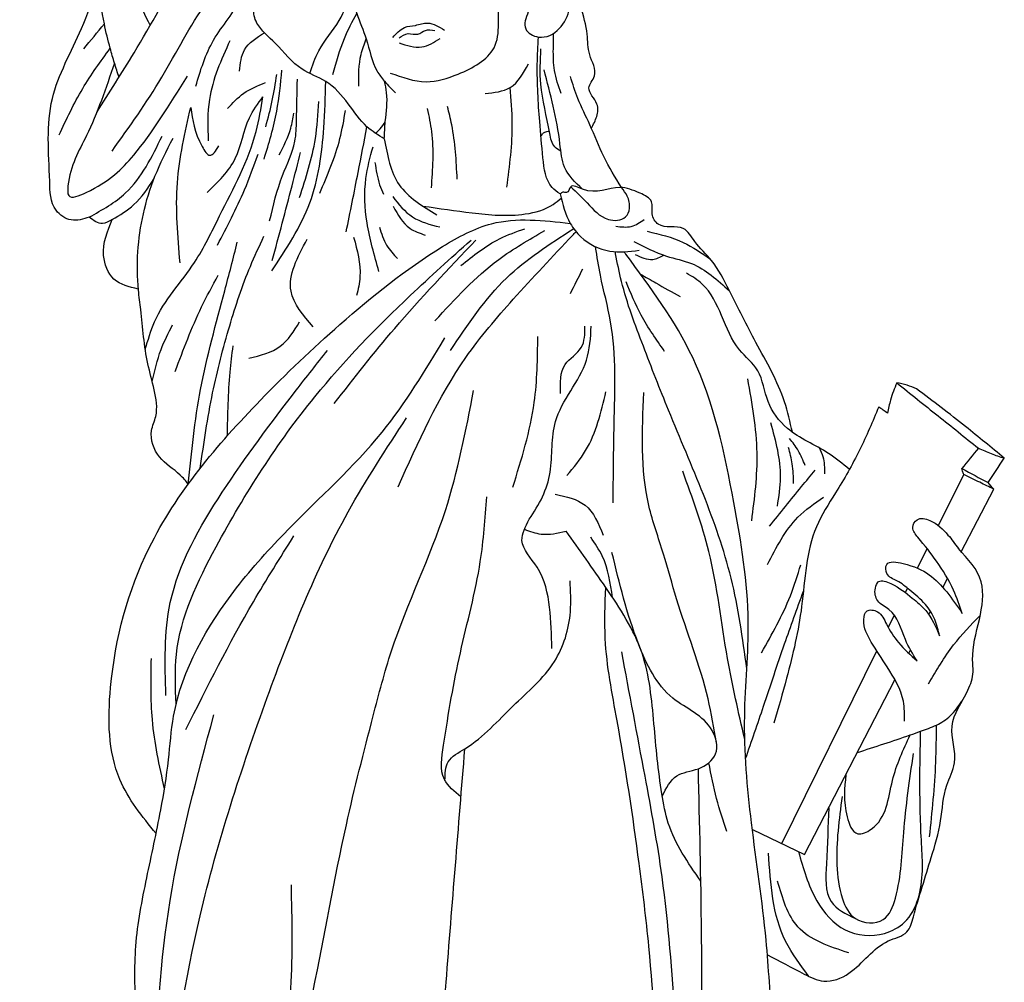
# Model space of a CAD drawing. Units: inches. Extents: x -1567 to 16174, y -12279 to 4236.
# Drawn here: x -318 to 392, y 1310 to 2004 of the extents above; entities that cross this region are included whole.
import ezdxf

# ---------------------------------------------------------------- set-up
doc = ezdxf.new("R2010")
doc.units = ezdxf.units.IN
doc.header["$MEASUREMENT"] = 0
doc.layers.add('freecads.com', color=7, linetype='Continuous')

msp = doc.modelspace()

# ---------------------------------------------------------------- linework, layer by layer
at = {"layer": 'freecads.com'}
for points in [[(344.58, 1639.22), (362.77, 1676.09)], [(361.01, 1620.43), (384.38, 1665.56)], [(329.45, 1608.54), (336.4, 1622.64)], [(347.71, 1594.73), (351.05, 1601.19)], [(320.76, 1590.92), (322.3, 1594.05)], [(337.59, 1575.19), (338.79, 1577.51)], [(308.37, 1565.8), (312.74, 1574.66)], [(231.56, 1410.05), (300.03, 1548.89)], [(323.11, 1547.22), (324.38, 1549.68)], [(210.31, 1420.29), (248, 1402.14), (313.2, 1528.08)]]:
    msp.add_lwpolyline(points, dxfattribs=at)
for points, knots in [([(-246.44, 1962.45), (-247.57, 1965.86), (-249.84, 1972.77), (-253.6, 1985.58), (-258.03, 2003.91), (-262, 2033.31), (-272.85, 2059.09), (-276.38, 2082.17), (-282.52, 2093.75), (-287.4, 2123.21), (-313.59, 2182.78), (-316.27, 2243.62), (-318.02, 2283.25), (-318.06, 2284.02), (-318.09, 2284.8), (-318.12, 2285.57)], [0, 0, 0, 0, 10.765175, 21.829434, 40.030034, 67.311163, 110.490271, 123.084449, 136.872547, 149.194726, 212.115591, 329.773825, 329.773825, 329.773825, 332.064344, 332.064344, 332.064344, 332.064344]), ([(94.2, 1925.71), (95.69, 1928.46), (98.59, 1933.83), (99.8, 1944.88), (88.82, 1953.63), (100.04, 1965.17), (91.34, 1978.41), (91.86, 1995.28), (86.61, 2013.4), (81.55, 2033.27), (74.55, 2064.57), (48.74, 2092.29), (18, 2123.71), (-21.34, 2125.96), (-57.82, 2123.59), (-90.85, 2108.57), (-99.35, 2082.06), (-100.33, 2063.1), (-92.59, 2049.74), (-85.28, 2046.06), (-81.89, 2044.35)], [0, 0, 0, 0, 9.393199, 18.308565, 31.282776, 40.781183, 56.436091, 71.266367, 91.620086, 112.212022, 133.206614, 186.500342, 222.712128, 260.544451, 297.912574, 335.158773, 358.445555, 377.687943, 390.693703, 401.890598, 401.890598, 401.890598, 401.890598]), ([(-38.35, 2099.78), (-43.14, 2094.44), (-54.72, 2081.54), (-77.94, 2067.62), (-83.7, 2042.21), (-78.63, 2024.01), (-75.39, 2007.22), (-66.68, 1988.98), (-63.89, 1970.82), (-54.57, 1958.84), (-49.79, 1953.97), (-47.13, 1951.26)], [0, 0, 0, 0, 21.566442, 52.081342, 77.32425, 92.384888, 108.741831, 128.365322, 152.854284, 161.939595, 173.352256, 173.352256, 173.352256, 173.352256]), ([(-262.58, 1937.16), (-253.43, 1951.4), (-231.12, 1986.09), (-205.67, 2033.12), (-181.46, 2068.68), (-180.56, 2085.76), (-180.36, 2089.58)], [0, 0, 0, 0, 50.649292, 123.384537, 162.920087, 174.29751, 174.29751, 174.29751, 174.29751]), ([(-55.14, 1918.05), (-59.52, 1920.75), (-70.03, 1927.23), (-81.02, 1944.04), (-95.23, 1960.4), (-118.06, 1967.65), (-131.28, 1986.07), (-146.77, 1998.07), (-150.86, 2011.85), (-143.24, 2023.05), (-157.05, 2029.22), (-149.24, 2040.76), (-158.16, 2052.96), (-167.8, 2067), (-173.46, 2080.67), (-181.57, 2092.29), (-186.58, 2091.07), (-188, 2090.72)], [0, 0, 0, 0, 15.275956, 36.607126, 59.522921, 78.587499, 105.716338, 125.28323, 136.225524, 145.82206, 157.900486, 164.512597, 180.350436, 196.448727, 216.997136, 227.50966, 231.674516, 231.674516, 231.674516, 231.674516]), ([(-223.98, 1999.89), (-227.5, 2006.79), (-237.42, 2026.22), (-240.8, 2047.87), (-242.99, 2061.83)], [0, 0, 0, 0, 23.141061, 65.125856, 65.125856, 65.125856, 65.125856]), ([(-50.89, 1965.5), (-42.25, 1962.42), (-25.88, 1956.58), (0.67, 1964.76), (31.65, 1981.57), (24.8, 2015.47), (29.48, 2033.81), (31.19, 2040.51)], [0, 0, 0, 0, 26.598997, 50.448057, 82.470382, 118.847296, 139.771016, 139.771016, 139.771016, 139.771016]), ([(-251.49, 1909.28), (-239.04, 1926.66), (-214.39, 1961.1), (-191.72, 2007.41), (-172.33, 2030.02), (-166.62, 2036.68)], [0, 0, 0, 0, 64.096615, 127.003586, 153.265777, 153.265777, 153.265777, 153.265777]), ([(-191.12, 1956.03), (-187.68, 1967.55), (-180.68, 1990.95), (-159.78, 2012.6), (-155.09, 2029), (-153.79, 2033.54)], [0, 0, 0, 0, 35.684305, 72.493855, 86.535288, 86.535288, 86.535288, 86.535288]), ([(-267.95, 1861.62), (-272.34, 1860.21), (-281.02, 1857.43), (-296.07, 1867.8), (-296.54, 1901.27), (-300.77, 1946.55), (-275.24, 1990.41), (-265.71, 2017.72), (-262.19, 2027.82)], [0, 0, 0, 0, 13.241656, 26.133072, 47.670795, 107.121247, 161.967433, 194.155166, 194.155166, 194.155166, 194.155166]), ([(-108.88, 1965.18), (-107.04, 1970.81), (-102.46, 1984.83), (-86.63, 2001.44), (-81.38, 2017.1), (-78.94, 2024.37)], [0, 0, 0, 0, 17.596416, 43.8883, 66.697187, 66.697187, 66.697187, 66.697187]), ([(48.68, 2009.58), (46.98, 2005.19), (43.77, 1996.91), (58.09, 1988.66), (72.56, 1996.47), (79.96, 2011.96), (78.96, 2023.01), (78.47, 2028.54)], [0, 0, 0, 0, 12.349329, 23.299816, 39.422605, 55.811892, 72.236966, 72.236966, 72.236966, 72.236966]), ([(-92.18, 1964.47), (-89.77, 1973.3), (-85.59, 1988.6), (-78.15, 2002.58), (-75, 2008.5)], [0, 0, 0, 0, 27.330227, 47.387575, 47.387575, 47.387575, 47.387575]), ([(-49.1, 1991.21), (-46.5, 1994.06), (-42, 1998.97), (-35.45, 1999.57), (-32.7, 1999.82)], [0, 0, 0, 0, 11.070377, 19.114445, 19.114445, 19.114445, 19.114445]), ([(-44.54, 1990.85), (-42.42, 1992.27), (-38.25, 1995.07), (-30.96, 1992.28), (-25.48, 1997.29), (-21.07, 1996.6), (-18.73, 1996.23)], [0, 0, 0, 0, 7.269442, 14.312549, 20.29651, 27.0741, 27.0741, 27.0741, 27.0741]), ([(-32.7, 1999.82), (-29.74, 2000.75), (-22.41, 2003.06), (-15.73, 1998.93), (-11.74, 1996.47)], [0, 0, 0, 0, 8.933157, 22.157851, 22.157851, 22.157851, 22.157851]), ([(-166.47, 1988.81), (-172.77, 1974.97), (-183.29, 1951.89), (-182.46, 1926.71), (-182.13, 1916.63)], [0, 0, 0, 0, 44.795156, 74.723516, 74.723516, 74.723516, 74.723516]), ([(-159.63, 1966.91), (-159.03, 1972.44), (-157.71, 1984.52), (-147.3, 1991.03), (-141.66, 1994.56)], [0, 0, 0, 0, 15.868207, 34.649723, 34.649723, 34.649723, 34.649723]), ([(-73.63, 1956.02), (-73.64, 1963.78), (-73.65, 1975.5), (-69.56, 1986.4), (-68.18, 1990.1)], [0, 0, 0, 0, 22.966531, 34.734106, 34.734106, 34.734106, 34.734106]), ([(-44.47, 1987.2), (-38.89, 1985.35), (-28.45, 1981.88), (-19.2, 1987.69), (-14.89, 1990.39)], [0, 0, 0, 0, 16.640691, 31.175011, 31.175011, 31.175011, 31.175011]), ([(71.63, 1878.34), (69.59, 1879.79), (61.36, 1885.65), (58.96, 1906.32), (56.43, 1935.26), (54.58, 1964.71), (55.71, 1984.95), (56.08, 1991.46)], [0, 0, 0, 0, 7.370098, 29.698555, 56.129479, 97.398186, 116.991368, 116.991368, 116.991368, 116.991368]), ([(72.31, 1950.8), (70.44, 1956.26), (66.87, 1966.67), (66.68, 1981.52), (66.94, 1990.47), (67.05, 1994.23)], [0, 0, 0, 0, 17.201915, 32.789638, 44.10711, 44.10711, 44.10711, 44.10711]), ([(-289.7, 1920.85), (-284.38, 1932.22), (-274.09, 1954.22), (-259.78, 1973.83), (-252.86, 1983.31)], [0, 0, 0, 0, 37.540286, 72.660356, 72.660356, 72.660356, 72.660356]), ([(72.17, 1909.23), (70.56, 1910.11), (65.81, 1912.7), (62.91, 1931.37), (56.49, 1953.6), (57.4, 1974.37), (57.78, 1982.95)], [0, 0, 0, 0, 5.286426, 15.673742, 51.789502, 77.241254, 77.241254, 77.241254, 77.241254]), ([(-249.76, 1972.69), (-255.93, 1954.59), (-266.37, 1924.03), (-282.75, 1897.23), (-284.01, 1873.35), (-255.7, 1885.11), (-230.51, 1909.43), (-209.79, 1942.82), (-197.1, 1963.28)], [0, 0, 0, 0, 56.110318, 94.747864, 101.692818, 114.358892, 157.975126, 226.962826, 226.962826, 226.962826, 226.962826]), ([(-141.85, 1903.33), (-138.38, 1914.82), (-132.03, 1935.83), (-129.92, 1957.67), (-128.97, 1967.57)], [0, 0, 0, 0, 35.887658, 65.659691, 65.659691, 65.659691, 65.659691]), ([(17.6, 1950.75), (24.14, 1951.4), (38.25, 1952.81), (45.11, 1965.39), (48.79, 1972.13)], [0, 0, 0, 0, 18.582512, 40.077933, 40.077933, 40.077933, 40.077933]), ([(87.75, 1881.76), (82.65, 1886.63), (73.25, 1895.62), (70.8, 1927.43), (64.72, 1950.4), (60.09, 1967.88)], [0, 0, 0, 0, 20.314582, 37.506185, 92.21611, 92.21611, 92.21611, 92.21611]), ([(-140.69, 1926.83), (-138.98, 1933.09), (-135.61, 1945.44), (-133.66, 1958.1), (-132.7, 1964.35)], [0, 0, 0, 0, 19.433404, 38.382842, 38.382842, 38.382842, 38.382842]), ([(-137.84, 1858.85), (-135.24, 1869.95), (-130.65, 1889.52), (-118.9, 1912.4), (-118.34, 1936.3), (-118.01, 1951.19), (-117.79, 1961.07)], [0, 0, 0, 0, 34.190326, 60.277791, 75.401136, 105.122408, 105.122408, 105.122408, 105.122408]), ([(116.02, 1882.98), (111.5, 1890.3), (102.6, 1904.71), (94.07, 1927.06), (84.5, 1945.64), (80.77, 1957.63), (79.11, 1962.97)], [0, 0, 0, 0, 25.777991, 50.678839, 71.563082, 88.299286, 88.299286, 88.299286, 88.299286]), ([(-168.24, 1939.91), (-164.54, 1943.87), (-156.85, 1952.14), (-146.37, 1956.39), (-140.92, 1958.6)], [0, 0, 0, 0, 16.064497, 33.457341, 33.457341, 33.457341, 33.457341]), ([(-136.25, 1822.81), (-125.8, 1838.66), (-105.13, 1869.99), (-98.45, 1918.93), (-97.7, 1948.34), (-97.42, 1959.47)], [0, 0, 0, 0, 56.267692, 111.239272, 144.742548, 144.742548, 144.742548, 144.742548]), ([(-55.14, 1918.05), (-54.95, 1922.23), (-54.46, 1933.33), (-52.25, 1947.34), (-54.35, 1956.86), (-54.95, 1959.58)], [0, 0, 0, 0, 12.578388, 33.412671, 41.710668, 41.710668, 41.710668, 41.710668]), ([(33.26, 1883.32), (35.29, 1898.65), (38.44, 1922.56), (36.4, 1946.52), (35.66, 1955.11)], [0, 0, 0, 0, 46.211609, 72.006731, 72.006731, 72.006731, 72.006731]), ([(-227.53, 1766.13), (-225.61, 1772.93), (-218.98, 1796.43), (-192.4, 1824.08), (-170.2, 1871.09), (-148.98, 1909.7), (-144.03, 1939.99), (-142.66, 1948.38)], [0, 0, 0, 0, 21.055933, 72.675994, 110.912629, 177.212107, 202.640317, 202.640317, 202.640317, 202.640317]), ([(-182.95, 1879.3), (-175.08, 1886.93), (-159.63, 1901.92), (-156.02, 1930.19), (-146.27, 1943.46), (-142.66, 1948.38)], [0, 0, 0, 0, 31.99009, 62.807788, 80.966673, 80.966673, 80.966673, 80.966673]), ([(-202.46, 1828.71), (-204.13, 1847.99), (-207.37, 1885.73), (-198.91, 1922.64), (-194.77, 1940.69)], [0, 0, 0, 0, 57.670349, 112.858845, 112.858845, 112.858845, 112.858845]), ([(-194.77, 1940.69), (-193.46, 1931.84), (-191.77, 1920.48), (-180.75, 1902.85), (-176.63, 1909.51), (-174.44, 1913.06)], [0, 0, 0, 0, 29.366011, 37.734496, 47.249905, 47.249905, 47.249905, 47.249905]), ([(-116.31, 1875.88), (-111.74, 1889.88), (-104.39, 1912.41), (-102.93, 1936.01), (-102.38, 1944.95)], [0, 0, 0, 0, 43.927197, 70.700688, 70.700688, 70.700688, 70.700688]), ([(-21.12, 1882.66), (-20.15, 1896.27), (-18.79, 1915.53), (-22.78, 1934.32), (-23.96, 1939.83)], [0, 0, 0, 0, 40.589228, 57.453308, 57.453308, 57.453308, 57.453308]), ([(-2.55, 1888.99), (-3.24, 1902.19), (-4.15, 1919.88), (-8.45, 1937.01), (-9.54, 1941.36)], [0, 0, 0, 0, 39.47554, 52.920897, 52.920897, 52.920897, 52.920897]), ([(-131.08, 1906.42), (-127.76, 1912.72), (-122.74, 1922.27), (-121.07, 1932.86), (-120.5, 1936.46)], [0, 0, 0, 0, 21.142451, 32.02298, 32.02298, 32.02298, 32.02298]), ([(-101.74, 1878.83), (-96.15, 1891.77), (-87.81, 1911.07), (-84.27, 1931.74), (-83.1, 1938.55)], [0, 0, 0, 0, 42.041364, 62.735811, 62.735811, 62.735811, 62.735811]), ([(-82.59, 1850.93), (-79.72, 1865.24), (-74.64, 1890.52), (-69.76, 1915.84), (-67.64, 1926.83)], [0, 0, 0, 0, 43.790614, 77.354002, 77.354002, 77.354002, 77.354002]), ([(-61.46, 1922.06), (-60.33, 1923.06), (-57.54, 1925.53), (-55.57, 1928.71), (-54.4, 1930.6)], [0, 0, 0, 0, 4.486079, 11.129588, 11.129588, 11.129588, 11.129588]), ([(-267.95, 1861.62), (-258.6, 1866.86), (-234.81, 1880.18), (-222.73, 1905.01), (-215.39, 1920.08)], [0, 0, 0, 0, 31.515775, 80.226488, 80.226488, 80.226488, 80.226488]), ([(-196.51, 1669.21), (-198.38, 1671.47), (-204.49, 1678.83), (-219, 1686.76), (-225.38, 1705.1), (-217.92, 1720.51), (-220.72, 1737.51), (-228.03, 1762.18), (-229.62, 1786.68), (-234.49, 1822.51), (-232.32, 1855.66), (-221.08, 1892.03), (-212.14, 1909.46), (-207.52, 1918.47)], [0, 0, 0, 0, 8.762518, 28.552575, 48.357346, 59.077819, 78.347645, 97.604956, 136.964185, 151.148554, 206.207421, 234.579129, 264.885585, 264.885585, 264.885585, 264.885585]), ([(-55.14, 1918.05), (-52.93, 1906.07), (-48.5, 1882.11), (-27.61, 1869.57), (-17.16, 1863.31)], [0, 0, 0, 0, 34.784913, 69.575834, 69.575834, 69.575834, 69.575834]), ([(57.8, 1919.94), (58.61, 1921.13), (60.13, 1923.33), (62.77, 1923.49), (63.98, 1923.56)], [0, 0, 0, 0, 4.076277, 7.533161, 7.533161, 7.533161, 7.533161]), ([(-58.98, 1822.48), (-62.33, 1834.08), (-68.64, 1855.91), (-70.15, 1886.96), (-65.32, 1904.82), (-63.27, 1912.37)], [0, 0, 0, 0, 36.184976, 68.125167, 91.496049, 91.496049, 91.496049, 91.496049]), ([(-175.51, 1841.49), (-168.61, 1854.61), (-157.41, 1875.87), (-149.3, 1898.47), (-146.19, 1907.13)], [0, 0, 0, 0, 44.405318, 71.96422, 71.96422, 71.96422, 71.96422]), ([(-135.93, 1830.29), (-131.12, 1848.27), (-124.18, 1874.21), (-117.56, 1900.24), (-115.52, 1908.23)], [0, 0, 0, 0, 55.83816, 80.568563, 80.568563, 80.568563, 80.568563]), ([(-61.86, 1901.09), (-61.08, 1895.61), (-59.95, 1887.65), (-56.67, 1880.36), (-55.64, 1878.08)], [0, 0, 0, 0, 16.467052, 23.921015, 23.921015, 23.921015, 23.921015]), ([(-251.43, 1859.91), (-245.89, 1863.16), (-233.44, 1870.46), (-225.58, 1882.63), (-221.22, 1889.39)], [0, 0, 0, 0, 19.016279, 42.735373, 42.735373, 42.735373, 42.735373]), ([(239.19, 1706.58), (237.55, 1713.97), (232.45, 1736.86), (213.21, 1769.7), (196.24, 1803.46), (183.27, 1829.62), (169.48, 1841.58), (160.76, 1857.71), (143.62, 1851.94), (136.82, 1863.84), (139.54, 1874.09), (127.48, 1879.93), (111.08, 1886.19), (95.38, 1875.91), (79, 1886.64), (77.43, 1878.14), (73.55, 1880.19), (72.23, 1878.92), (71.63, 1878.34)], [0, 0, 0, 0, 22.638358, 70.132003, 112.436958, 137.280243, 155.689558, 168.106301, 186.42238, 195.086797, 203.863737, 214.176892, 229.196443, 256.245108, 265.080154, 269.93667, 272.686058, 275.010168, 275.010168, 275.010168, 275.010168]), ([(79.4, 1883.5), (83.41, 1879.74), (92.09, 1871.6), (102.66, 1858.5), (118.76, 1858.99), (122.67, 1868.69), (120.82, 1876.62), (117.52, 1881), (116.02, 1882.98)], [0, 0, 0, 0, 16.602225, 35.892082, 48.43002, 55.312869, 64.282201, 71.680866, 71.680866, 71.680866, 71.680866]), ([(-49.09, 1876.4), (-44.73, 1870.91), (-35.91, 1859.79), (-22.12, 1856.33), (-15.14, 1854.57)], [0, 0, 0, 0, 20.432139, 41.378215, 41.378215, 41.378215, 41.378215]), ([(-27.31, 1869.59), (-15.52, 1867.87), (8.94, 1864.31), (40.81, 1861.35), (63.2, 1867.58), (70.52, 1873.69), (72.39, 1875.26)], [0, 0, 0, 0, 35.791098, 74.22976, 95.442548, 102.734672, 102.734672, 102.734672, 102.734672]), ([(71.63, 1878.34), (73.45, 1870.95), (76.28, 1859.54), (88.45, 1844.12), (106.57, 1835), (121.49, 1836.84), (128.6, 1837.71)], [0, 0, 0, 0, 22.47225, 34.745139, 58.018393, 79.178098, 79.178098, 79.178098, 79.178098]), ([(-48.75, 1869.52), (-45.37, 1863.39), (-39.96, 1853.59), (-29.6, 1850.03), (-25.73, 1848.7)], [0, 0, 0, 0, 20.022154, 31.981888, 31.981888, 31.981888, 31.981888]), ([(-251.43, 1859.91), (-253.78, 1858.5), (-259.4, 1855.11), (-264.8, 1859.22), (-267.95, 1861.62)], [0, 0, 0, 0, 7.587724, 18.175079, 18.175079, 18.175079, 18.175079]), ([(-219.75, 1417.25), (-229.82, 1429.67), (-254.18, 1459.72), (-255.13, 1536.51), (-228.28, 1635.49), (-158.17, 1718.22), (-84.42, 1788.14), (-29.78, 1832.07), (26.96, 1863.01), (59.61, 1859.3), (78.98, 1857.1)], [0, 0, 0, 0, 46.912517, 113.475616, 217.985582, 351.324682, 430.480138, 523.46816, 562.425574, 619.141859, 619.141859, 619.141859, 619.141859]), ([(-232.53, 1809.8), (-239.06, 1811.29), (-252.01, 1814.24), (-260.68, 1837.19), (-254.86, 1851.5), (-251.43, 1859.91)], [0, 0, 0, 0, 18.975391, 37.636338, 64.231643, 64.231643, 64.231643, 64.231643]), ([(-58.67, 1854.41), (-57.27, 1849.84), (-54.63, 1841.26), (-48.45, 1834.77), (-45.56, 1831.74)], [0, 0, 0, 0, 14.095847, 26.505496, 26.505496, 26.505496, 26.505496]), ([(111.9, 1855.07), (115.72, 1854.59), (123.16, 1853.64), (129.36, 1857.85), (132.38, 1859.9)], [0, 0, 0, 0, 11.11549, 21.702114, 21.702114, 21.702114, 21.702114]), ([(-187.88, 1680.63), (-185.26, 1698.78), (-180.27, 1733.43), (-167.53, 1781.94), (-155.13, 1819.74), (-145.35, 1840.63), (-141.99, 1847.8)], [0, 0, 0, 0, 54.977618, 104.919442, 150.30382, 174.058692, 174.058692, 174.058692, 174.058692]), ([(-77.24, 1847.17), (-74.64, 1837.68), (-70.79, 1823.61), (-74.03, 1809.6), (-75.09, 1805.04)], [0, 0, 0, 0, 28.805898, 42.701978, 42.701978, 42.701978, 42.701978]), ([(-45.18, 1667.13), (-30.74, 1699.44), (-8.88, 1748.35), (39.46, 1805.04), (66.27, 1833.29), (80.66, 1848.47), (81.5, 1849.35), (82.33, 1850.22), (83.16, 1851.1)], [0, 0, 0, 0, 105.370264, 159.518531, 222.323682, 222.323682, 222.323682, 225.961635, 225.961635, 225.961635, 225.961635]), ([(-18.63, 1786.87), (-4.12, 1802.66), (19.31, 1828.17), (49.21, 1845.4), (60.6, 1851.96)], [0, 0, 0, 0, 63.79241, 103.045652, 103.045652, 103.045652, 103.045652]), ([(-7.36, 1765.51), (4.99, 1784.07), (28.45, 1819.33), (64.07, 1842.15), (80.94, 1852.96), (81.11, 1853.07), (81.28, 1853.18), (81.45, 1853.29)], [0, 0, 0, 0, 66.044484, 125.48155, 125.48155, 125.48155, 126.084722, 126.084722, 126.084722, 126.084722]), ([(0.08, 1826.67), (9.01, 1833.84), (23.11, 1845.15), (40.08, 1851.1), (46.3, 1853.28)], [0, 0, 0, 0, 33.995713, 53.651107, 53.651107, 53.651107, 53.651107]), ([(134.51, 1851.39), (143.43, 1849.32), (159.95, 1845.48), (173.77, 1835.73), (180.13, 1831.24)], [0, 0, 0, 0, 27.166303, 50.291708, 50.291708, 50.291708, 50.291708]), ([(-205.27, 1510.7), (-205.8, 1522.69), (-207.58, 1562.42), (-170.28, 1639.54), (-114.45, 1726.8), (-46.87, 1796.46), (-7.29, 1831.95), (7.42, 1845.14)], [0, 0, 0, 0, 35.71248, 118.308595, 247.956094, 348.262308, 407.553739, 407.553739, 407.553739, 407.553739]), ([(-196.51, 1669.21), (-194.23, 1692.08), (-189.52, 1739.31), (-173.11, 1796.61), (-164.12, 1831.94), (-161.16, 1843.62)], [0, 0, 0, 0, 68.821502, 142.09556, 178.241796, 178.241796, 178.241796, 178.241796]), ([(-106.47, 1782.43), (-113.61, 1790.79), (-129.97, 1809.97), (-117.67, 1832.79), (-110.73, 1845.66)], [0, 0, 0, 0, 30.310354, 69.556983, 69.556983, 69.556983, 69.556983]), ([(-91.28, 1727.2), (-76.97, 1745.49), (-44.88, 1786.5), (-8.98, 1824.24), (10.91, 1845.14)], [0, 0, 0, 0, 69.634119, 156.140671, 156.140671, 156.140671, 156.140671]), ([(109.92, 1655.64), (110.06, 1674.48), (110.39, 1717.9), (112.83, 1773.55), (101.14, 1815.08), (98.34, 1833.14), (97.29, 1839.87), (97.27, 1840.03), (97.24, 1840.19), (97.22, 1840.35)], [0, 0, 0, 0, 56.658813, 130.536266, 164.947136, 185.367474, 185.367474, 185.367474, 185.857883, 185.857883, 185.857883, 185.857883]), ([(124.93, 1844.09), (132.54, 1840.12), (145.72, 1833.23), (171.89, 1828.41), (185.21, 1816.28), (193.77, 1808.48)], [0, 0, 0, 0, 25.647572, 44.447646, 78.231231, 78.231231, 78.231231, 78.231231]), ([(206.32, 1536.05), (203.29, 1558.01), (197.35, 1601), (175.39, 1662.7), (151.54, 1717.3), (131.68, 1768.41), (117.48, 1805.74), (112.97, 1828.56), (111.66, 1835.23), (111.56, 1835.71), (111.47, 1836.19), (111.37, 1836.67)], [0, 0, 0, 0, 66.325787, 129.872406, 195.535936, 245.134999, 294.488209, 314.864654, 314.864654, 314.864654, 316.332278, 316.332278, 316.332278, 316.332278]), ([(257.19, 1095.32), (256.24, 1104.71), (252.3, 1143.45), (238.4, 1204.56), (224.18, 1276.54), (220.73, 1348.82), (209.14, 1422.13), (202.36, 1498.88), (210.77, 1576.23), (196.31, 1663.06), (176.49, 1757.56), (136.84, 1810.96), (118.99, 1834.99), (118.58, 1835.54), (118.17, 1836.09), (117.76, 1836.64)], [0, 0, 0, 0, 28.313828, 116.766134, 187.716536, 248.048694, 333.388973, 410.372983, 478.411994, 565.13435, 673.706384, 762.555276, 762.555276, 762.555276, 764.595461, 764.595461, 764.595461, 764.595461]), ([(125.77, 1834.79), (130.03, 1832.76), (137.06, 1829.41), (143.83, 1832.81), (146.5, 1834.15)], [0, 0, 0, 0, 13.186468, 21.756806, 21.756806, 21.756806, 21.756806]), ([(-205.95, 1750.46), (-200.08, 1766.14), (-191.18, 1789.9), (-179.06, 1812.16), (-174.94, 1819.72)], [0, 0, 0, 0, 50.140175, 75.967011, 75.967011, 75.967011, 75.967011]), ([(129.68, 1820.52), (133.38, 1818.42), (142.88, 1813.01), (152.37, 1807.6), (158.17, 1804.3)], [0, 0, 0, 0, 12.774906, 32.787797, 32.787797, 32.787797, 32.787797]), ([(280.31, 1679.77), (275.44, 1683.83), (261.65, 1695.31), (236.8, 1704.8), (219.66, 1727.71), (217.38, 1751.38), (197.59, 1766.93), (188.69, 1790.23), (178.56, 1811.7), (166.88, 1818.83), (162.87, 1821.27)], [0, 0, 0, 0, 18.984448, 53.698163, 77.520479, 100.910594, 121.014571, 148.734273, 175.346729, 189.22435, 189.22435, 189.22435, 189.22435]), ([(147.06, 1764.86), (141.06, 1773.33), (129.93, 1789.02), (122.64, 1806.81), (119.28, 1815)], [0, 0, 0, 0, 31.004604, 57.484899, 57.484899, 57.484899, 57.484899]), ([(-222.52, 1743.17), (-220.74, 1750.94), (-217.49, 1765.16), (-210.84, 1778.12), (-207.82, 1784)], [0, 0, 0, 0, 23.814444, 43.544482, 43.544482, 43.544482, 43.544482]), ([(-152.75, 1760.03), (-144.55, 1761.96), (-128.78, 1765.67), (-120.37, 1779.45), (-116.32, 1786.07)], [0, 0, 0, 0, 24.147624, 46.478589, 46.478589, 46.478589, 46.478589]), ([(49.44, 1643.82), (52.87, 1649.07), (59.7, 1659.54), (67.08, 1683.41), (63.18, 1720.04), (92.18, 1749.51), (93.63, 1774.68), (94.11, 1783.09)], [0, 0, 0, 0, 18.719904, 37.355827, 74.017423, 123.586917, 148.448829, 148.448829, 148.448829, 148.448829]), ([(72, 1734.44), (71.7, 1742.15), (71.18, 1755.94), (89.47, 1765.92), (89.52, 1777.45), (89.54, 1782.99)], [0, 0, 0, 0, 21.291953, 38.101565, 53.676456, 53.676456, 53.676456, 53.676456]), ([(37.51, 1666.87), (43.82, 1687.1), (54.9, 1722.59), (55.39, 1759.7), (55.59, 1775.65)], [0, 0, 0, 0, 63.146923, 110.787699, 110.787699, 110.787699, 110.787699]), ([(-148.08, 793.27), (-158.54, 822.24), (-176.81, 872.82), (-193.83, 941.55), (-187.84, 1000.77), (-208.53, 1047.2), (-199.6, 1089.37), (-207.09, 1128.01), (-204.15, 1173.06), (-210.03, 1219.58), (-232.91, 1254.52), (-234.55, 1293), (-236.13, 1337.07), (-226.64, 1385.53), (-216.82, 1429.84), (-210.46, 1468.75), (-206.7, 1525.94), (-173.14, 1583.88), (-116.03, 1646.95), (-56.68, 1699.59), (-25.62, 1751.09), (-11.5, 1774.51)], [0, 0, 0, 0, 92.562379, 161.642758, 209.834363, 268.259828, 306.652715, 335.31613, 385.16009, 442.2346, 471.700342, 507.559881, 554.750558, 604.533723, 654.621178, 691.147538, 722.743131, 825.764157, 881.561547, 979.466661, 1061.096211, 1061.096211, 1061.096211, 1061.096211]), ([(-168.3, 1704.08), (-168.01, 1719.39), (-167.6, 1741.04), (-164.96, 1762.51), (-164.19, 1768.79)], [0, 0, 0, 0, 45.886362, 64.869881, 64.869881, 64.869881, 64.869881]), ([(-212.63, 1516.87), (-213.35, 1539.53), (-215.01, 1591.96), (-172.56, 1665.67), (-130.04, 1722.61), (-103.73, 1755.94), (-96.19, 1765.5)], [0, 0, 0, 0, 66.925661, 154.892195, 245.651673, 282.152068, 282.152068, 282.152068, 282.152068]), ([(206.76, 1744.94), (209.98, 1727.2), (216.13, 1693.26), (211.72, 1659.08), (209.62, 1642.76)], [0, 0, 0, 0, 53.726367, 102.760782, 102.760782, 102.760782, 102.760782]), ([(314.41, 1742.24), (312.81, 1738.13), (310.03, 1730.98), (308.42, 1723.47), (307.74, 1720.28)], [0, 0, 0, 0, 13.203138, 22.986471, 22.986471, 22.986471, 22.986471]), ([(328.76, 1737.95), (326.49, 1738.85), (321.82, 1740.68), (316.92, 1741.71), (314.41, 1742.24)], [0, 0, 0, 0, 7.325177, 15.007624, 15.007624, 15.007624, 15.007624]), ([(314.41, 1742.24), (324.36, 1734.26), (343.97, 1718.51), (363.67, 1702.88), (373.38, 1695.18)], [0, 0, 0, 0, 38.273409, 75.453606, 75.453606, 75.453606, 75.453606]), ([(-186.05, 1021.25), (-180.01, 1036.56), (-164.98, 1074.65), (-148.24, 1126.06), (-129, 1205.36), (-105.68, 1300.34), (-86.83, 1410.54), (-65.85, 1491.72), (-45.89, 1568.57), (-8.84, 1642.69), (3.65, 1707.53), (9.28, 1736.76)], [0, 0, 0, 0, 49.370497, 122.850604, 161.930728, 294.128523, 416.191005, 496.981352, 545.676181, 654.075731, 743.027056, 743.027056, 743.027056, 743.027056]), ([(76.59, 1675.27), (81.43, 1681.11), (95.9, 1698.59), (101.2, 1720.92), (104.73, 1735.78)], [0, 0, 0, 0, 22.554586, 67.456414, 67.456414, 67.456414, 67.456414]), ([(184.45, 1482.75), (182.65, 1493.35), (176.62, 1528.8), (158.78, 1572.83), (146.51, 1619.74), (129.02, 1667.64), (130.81, 1707.57), (132.05, 1735.17)], [0, 0, 0, 0, 32.200165, 107.729502, 141.421997, 177.863443, 259.481003, 259.481003, 259.481003, 259.481003]), ([(392.05, 1687.85), (382.77, 1695.49), (362.01, 1712.61), (340.61, 1728.92), (328.76, 1737.95)], [0, 0, 0, 0, 36.048135, 80.72173, 80.72173, 80.72173, 80.72173]), ([(301.5, 1724.83), (297.09, 1714.35), (288.1, 1692.95), (271.91, 1664.85), (249.27, 1630.43), (247.9, 1582.25), (237.11, 1535.36), (228.95, 1507.63), (225.77, 1496.83)], [0, 0, 0, 0, 34.074796, 69.510277, 97.493319, 155.89218, 208.767634, 242.511894, 242.511894, 242.511894, 242.511894]), ([(-213.38, 1218.76), (-206.03, 1265.46), (-190.15, 1366.47), (-143.19, 1509.95), (-95.01, 1631.57), (-53.7, 1694.57), (-39.09, 1716.84)], [0, 0, 0, 0, 141.582461, 306.244855, 452.087769, 531.860204, 531.860204, 531.860204, 531.860204]), ([(223.41, 1713.48), (227.01, 1700.35), (232.5, 1680.37), (229.22, 1660.11), (228.1, 1653.16)], [0, 0, 0, 0, 40.13866, 61.069574, 61.069574, 61.069574, 61.069574]), ([(248.36, 1682.52), (246.92, 1686.22), (244.16, 1693.28), (239.41, 1699.17), (237.15, 1701.97)], [0, 0, 0, 0, 11.850424, 22.566594, 22.566594, 22.566594, 22.566594]), ([(240.11, 1669.69), (239.95, 1674.4), (239.66, 1683.19), (237.46, 1691.7), (236.44, 1695.65)], [0, 0, 0, 0, 14.089153, 26.294094, 26.294094, 26.294094, 26.294094]), ([(258.49, 1695.36), (259.51, 1693.26), (262.34, 1687.38), (262.33, 1680.8), (262.32, 1676.57)], [0, 0, 0, 0, 6.942272, 19.382839, 19.382839, 19.382839, 19.382839]), ([(373.38, 1695.18), (376.4, 1693.78), (382.47, 1690.96), (388.84, 1688.89), (392.05, 1687.85)], [0, 0, 0, 0, 9.964733, 20.067358, 20.067358, 20.067358, 20.067358]), ([(204.86, 1485.34), (200.36, 1504.63), (189.95, 1549.31), (183.12, 1615.59), (167.08, 1659.29), (160.06, 1678.43)], [0, 0, 0, 0, 59.414043, 137.611818, 198.574909, 198.574909, 198.574909, 198.574909]), ([(222.64, 1638.77), (230.32, 1648.33), (241.25, 1661.92), (252.38, 1675.34), (255.68, 1679.32)], [0, 0, 0, 0, 36.799418, 52.317106, 52.317106, 52.317106, 52.317106]), ([(362.77, 1676.09), (362.51, 1676.87), (362.04, 1678.3), (361.58, 1679.72), (361.37, 1680.37)], [0, 0, 0, 0, 2.458253, 4.500345, 4.500345, 4.500345, 4.500345]), ([(384.38, 1665.56), (381.03, 1667.19), (373.83, 1670.7), (366.62, 1674.21), (362.77, 1676.09)], [0, 0, 0, 0, 11.166574, 24.042708, 24.042708, 24.042708, 24.042708]), ([(68.04, 1661.89), (76.02, 1660.18), (92.75, 1656.61), (99.35, 1640.7), (102.81, 1632.38)], [0, 0, 0, 0, 23.020079, 48.305756, 48.305756, 48.305756, 48.305756]), ([(0.15, 1443.7), (-4.63, 1447.56), (-16.17, 1456.87), (-10.04, 1497.05), (-1.6, 1546.92), (14.91, 1606.45), (17.64, 1644.43), (18.76, 1660.03)], [0, 0, 0, 0, 17.379955, 41.943357, 109.74761, 177.089622, 223.996109, 223.996109, 223.996109, 223.996109]), ([(221.33, 1611.21), (227.57, 1623.51), (237.44, 1642.96), (255.15, 1655.29), (261.66, 1659.83)], [0, 0, 0, 0, 40.469023, 63.990819, 63.990819, 63.990819, 63.990819]), ([(65.72, 1550.63), (65.46, 1560.58), (64.94, 1580.62), (59.24, 1607.51), (40.03, 1626.28), (46.65, 1638.62), (49.44, 1643.82)], [0, 0, 0, 0, 29.789707, 60.012334, 82.169341, 98.345652, 98.345652, 98.345652, 98.345652]), ([(361.72, 1575.98), (359.81, 1581.6), (355.3, 1594.9), (343.74, 1613.38), (333.21, 1626.87), (324.38, 1637.07), (329.2, 1645.73), (341.69, 1642.64), (350.73, 1633.94), (356.47, 1626.04), (358.89, 1622.72)], [0, 0, 0, 0, 17.793905, 42.132431, 63.902174, 71.933919, 78.37023, 87.462494, 104.33034, 116.618577, 116.618577, 116.618577, 116.618577]), ([(45.86, 1636.61), (49.86, 1635.12), (59.64, 1631.48), (69.91, 1633.87), (75.98, 1635.28)], [0, 0, 0, 0, 12.556141, 30.729232, 30.729232, 30.729232, 30.729232]), ([(173.16, 1382.94), (163.89, 1396.31), (150.44, 1415.7), (143.07, 1455.59), (139.32, 1496.41), (134.6, 1549.48), (105.62, 1593.81), (85.58, 1621.85), (75.98, 1635.28)], [0, 0, 0, 0, 47.952447, 69.562246, 120.468016, 171.979275, 226.087176, 275.812551, 275.812551, 275.812551, 275.812551]), ([(-198.29, 1492.23), (-182.69, 1523.28), (-158.72, 1570.99), (-130.25, 1616.12), (-120.31, 1631.88)], [0, 0, 0, 0, 104.169408, 160.025506, 160.025506, 160.025506, 160.025506]), ([(109.47, 1587.48), (107.96, 1597.84), (105.68, 1613.57), (96.75, 1626.5), (93.71, 1630.9)], [0, 0, 0, 0, 30.791684, 46.698788, 46.698788, 46.698788, 46.698788]), ([(145.35, 1444.11), (148.21, 1449.97), (153.68, 1461.15), (171.72, 1462.38), (187.18, 1473.56), (181.02, 1500.54), (146.58, 1512.95), (123.39, 1561.02), (114.42, 1597.85), (109.06, 1619.85)], [0, 0, 0, 0, 18.059303, 34.465992, 50.882563, 67.788678, 104.704566, 150.942661, 219.488567, 219.488567, 219.488567, 219.488567]), ([(221.13, 1329.89), (229.86, 1325.3), (242.96, 1318.4), (262.85, 1308.3), (287.14, 1317.91), (299.51, 1339.17), (322.88, 1343.91), (329.47, 1368.77), (337.68, 1394.08), (347.24, 1425.75), (347.88, 1449.55), (359.86, 1470.74), (349.33, 1496.21), (364.77, 1515.75), (370.18, 1532.09), (368.08, 1549.54), (374.41, 1570.27), (379.37, 1600.67), (365.89, 1615.18), (358.89, 1622.72)], [0, 0, 0, 0, 29.98506, 44.987788, 64.073732, 100.731702, 115.636209, 127.37971, 171.988597, 199.298418, 225.40587, 242.482731, 268.951575, 297.411945, 311.117763, 319.632756, 349.320549, 376.349886, 405.500521, 405.500521, 405.500521, 405.500521]), ([(345.4, 1559.71), (344.45, 1563.7), (342.5, 1571.88), (335.21, 1583.61), (324.75, 1591.9), (315.87, 1599.53), (306.49, 1602.7), (306.09, 1614.7), (323.76, 1611.28), (342.95, 1603.23), (354.38, 1586.63), (361.72, 1575.98)], [0, 0, 0, 0, 12.25093, 25.136342, 40.501568, 51.837189, 60.795276, 67.260961, 79.088818, 99.571037, 136.251158, 136.251158, 136.251158, 136.251158]), ([(216.9, 1547.58), (224.51, 1560.98), (236.03, 1581.27), (242.96, 1603.51), (245.31, 1611.07)], [0, 0, 0, 0, 46.011153, 69.714389, 69.714389, 69.714389, 69.714389]), ([(-11.4, 1455.52), (-11.29, 1460.41), (-11.05, 1470.76), (13.64, 1483.31), (35.87, 1509.22), (69.79, 1537.17), (80.34, 1572.08), (79.25, 1592.1), (78.84, 1599.56)], [0, 0, 0, 0, 13.62905, 28.888779, 75.43695, 119.051495, 156.831012, 179.218477, 179.218477, 179.218477, 179.218477]), ([(329.15, 1541.67), (326.1, 1546.63), (318.79, 1558.55), (314.51, 1577.32), (299.62, 1583.7), (298.06, 1592.67), (301.4, 1601.21), (314.69, 1596.06), (323.98, 1588.32), (338.16, 1576.88), (342.64, 1566.25), (345.4, 1559.71)], [0, 0, 0, 0, 17.613808, 42.290331, 52.468243, 61.803123, 67.083418, 76.050718, 94.751895, 107.84719, 128.806215, 128.806215, 128.806215, 128.806215]), ([(163.93, 1088.09), (156.73, 1133.34), (143.66, 1215.55), (138.24, 1318.7), (127.11, 1410.22), (116.05, 1483.97), (102.81, 1550.04), (104.12, 1582.34), (104.62, 1594.63)], [0, 0, 0, 0, 137.366031, 249.512341, 309.590095, 413.781828, 473.675938, 510.487946, 510.487946, 510.487946, 510.487946]), ([(205.44, 1471.28), (209.8, 1483.88), (219.33, 1511.4), (232.55, 1551.83), (242.54, 1579.27), (247.13, 1591.88)], [0, 0, 0, 0, 40.001831, 87.355333, 127.602147, 127.602147, 127.602147, 127.602147]), ([(320.1, 1498.21), (320.13, 1503.07), (320.23, 1517.19), (308.63, 1535.89), (296.53, 1553.94), (289.46, 1567.22), (292, 1579.62), (302.96, 1577.5), (307.51, 1566.51), (315.82, 1553.71), (324.46, 1545.91), (329.15, 1541.67)], [0, 0, 0, 0, 14.39136, 41.834388, 63.140342, 80.221051, 86.819541, 94.333701, 105.374779, 121.231869, 140.091081, 140.091081, 140.091081, 140.091081]), ([(337.32, 1525.11), (343.01, 1534.77), (353.57, 1552.68), (368.02, 1567.62), (374.68, 1574.52)], [0, 0, 0, 0, 33.477416, 62.133259, 62.133259, 62.133259, 62.133259]), ([(162.96, 1179.1), (160.26, 1213.76), (154.87, 1282.75), (148.16, 1376.44), (131.87, 1464.47), (121.69, 1518.5), (116.07, 1548.38)], [0, 0, 0, 0, 104.325618, 207.658911, 281.434123, 372.65363, 372.65363, 372.65363, 372.65363]), ([(-213.69, 1449.62), (-217.31, 1466.13), (-224.09, 1497.07), (-223.44, 1528.72), (-223.14, 1543.47)], [0, 0, 0, 0, 50.516992, 94.623468, 94.623468, 94.623468, 94.623468]), ([(286.07, 1475.69), (298.8, 1479.82), (314.05, 1484.76), (333.03, 1491.46), (343.24, 1494.95), (353.98, 1501.98), (358.93, 1508.93), (361.53, 1512.59)], [0, 0, 0, 0, 40.128249, 48.084131, 60.401193, 72.444794, 85.801306, 85.801306, 85.801306, 85.801306]), ([(-221.74, 1237.06), (-219.19, 1281.31), (-213.98, 1371.43), (-190.17, 1458.52), (-178.05, 1502.85)], [0, 0, 0, 0, 132.572562, 270.012226, 270.012226, 270.012226, 270.012226]), ([(338.13, 1414.81), (340.02, 1432.77), (342.84, 1459.6), (343.06, 1486.56), (343.13, 1495.47)], [0, 0, 0, 0, 54.123092, 80.845978, 80.845978, 80.845978, 80.845978]), ([(243.56, 1404.28), (247, 1392.09), (253.1, 1370.47), (275.07, 1344.45), (302.37, 1342.17), (328.14, 1356.07), (334.03, 1384.23), (331.71, 1417.85), (330.86, 1451.65), (331.41, 1478.67), (331.67, 1490.97)], [0, 0, 0, 0, 37.916353, 67.273246, 95.562813, 112.248302, 151.319952, 170.812435, 215.033347, 251.986768, 251.986768, 251.986768, 251.986768]), ([(277.75, 1459.61), (276.8, 1450.19), (275.38, 1436.24), (283.82, 1413.93), (307.23, 1424.73), (308.95, 1455.75), (319.22, 1477.77), (324.16, 1488.34)], [0, 0, 0, 0, 30.202576, 44.675837, 55.019915, 93.225049, 128.541938, 128.541938, 128.541938, 128.541938]), ([(-28.4, 960.82), (-26.44, 1000.31), (-22.17, 1086.34), (-18.98, 1202.88), (-8.59, 1335.83), (-1.59, 1422.28), (2.96, 1478.4)], [0, 0, 0, 0, 118.626109, 258.389338, 349.669963, 518.606163, 518.606163, 518.606163, 518.606163]), ([(275.01, 1443.89), (272.84, 1427.48), (269.56, 1402.77), (273.32, 1372.7), (282.91, 1352.68), (307.04, 1351.28), (317.81, 1381.38), (318.7, 1420.87), (323.77, 1455.85), (326.53, 1474.92)], [0, 0, 0, 0, 49.280445, 74.180753, 91.146577, 111.258416, 128.948762, 176.763712, 234.036217, 234.036217, 234.036217, 234.036217]), ([(179.92, 1192.83), (176.81, 1201.34), (169.34, 1221.81), (173.95, 1273.9), (174.02, 1355.22), (172.33, 1424.51), (171.36, 1464.03)], [0, 0, 0, 0, 26.894977, 64.716559, 153.961225, 272.358887, 272.358887, 272.358887, 272.358887]), ([(192, 1418.67), (189.31, 1426.54), (183.76, 1442.78), (180.63, 1459.66), (179.02, 1468.36)], [0, 0, 0, 0, 24.923708, 51.417745, 51.417745, 51.417745, 51.417745]), ([(265.37, 1435.7), (264.95, 1422.77), (264.25, 1400.99), (261.96, 1367.13), (277.76, 1359.38), (284.64, 1356)], [0, 0, 0, 0, 40.220421, 67.773629, 89.016107, 89.016107, 89.016107, 89.016107]), ([(251.16, 1314.28), (244.96, 1322.47), (225.55, 1348.14), (223.43, 1380.9), (221.99, 1403.19)], [0, 0, 0, 0, 30.39672, 95.185655, 95.185655, 95.185655, 95.185655]), ([(-132.94, 1221.33), (-128.58, 1249.37), (-120.39, 1302.04), (-121.61, 1355.31), (-122.18, 1380.22)], [0, 0, 0, 0, 84.94209, 159.530268, 159.530268, 159.530268, 159.530268]), ([(279.97, 1331.23), (265.95, 1335.79), (239.64, 1344.34), (232.05, 1370.66), (228.51, 1382.94)], [0, 0, 0, 0, 41.260476, 77.369456, 77.369456, 77.369456, 77.369456])]:
    msp.add_open_spline(points, degree=3, knots=knots, dxfattribs=at)
for points in [[(-271.92, 1982.87), (-266.97, 1988.92), (-262.02, 1994.97), (-257.07, 2001.02)], [(79.06, 1806.54), (82.06, 1812.46), (85.06, 1818.38), (88.06, 1824.31)], [(307.74, 1720.28), (305.66, 1721.8), (303.58, 1723.32), (301.5, 1724.83)], [(373.38, 1695.18), (369.38, 1690.24), (365.37, 1685.31), (361.37, 1680.37)], [(380.46, 1670.23), (384.32, 1676.1), (388.19, 1681.98), (392.05, 1687.85)], [(361.37, 1680.37), (367.73, 1676.99), (374.1, 1673.61), (380.46, 1670.23)], [(384.38, 1665.56), (383.07, 1667.12), (381.77, 1668.67), (380.46, 1670.23)]]:
    msp.add_open_spline(points, degree=3, dxfattribs=at)

doc.saveas('drawing.dxf')
